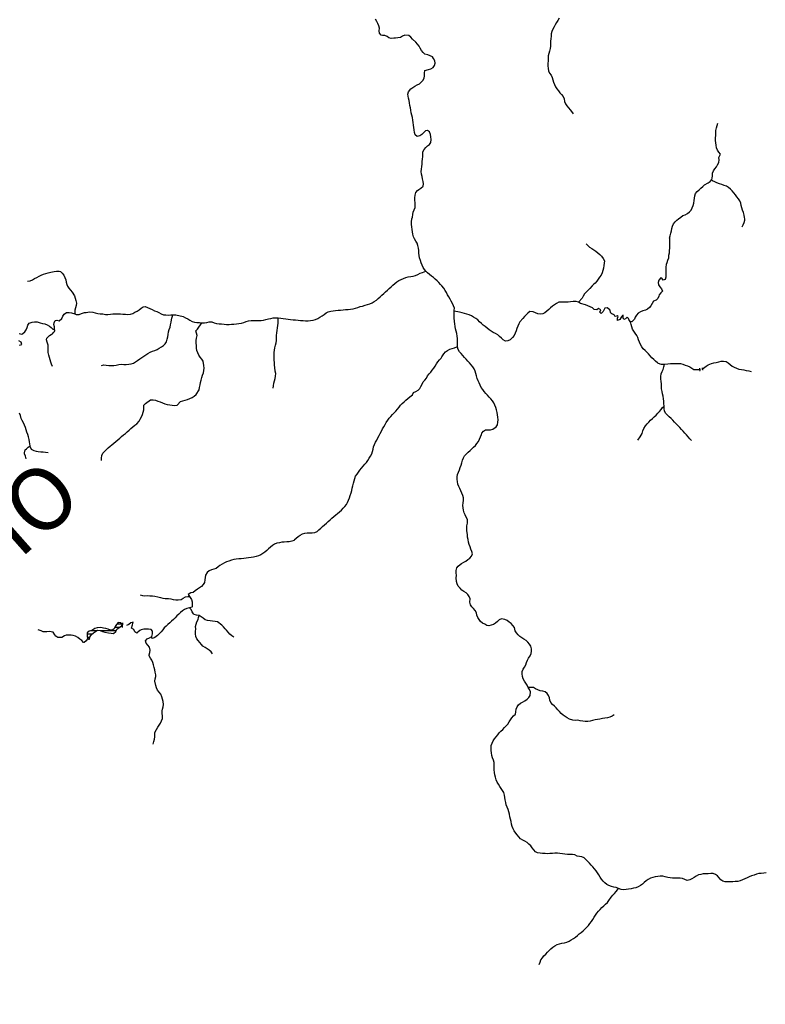
# Model space of a CAD drawing. Extents: x 216605 to 413854, y 8805947 to 9046032.
# Drawn here: x 360116 to 364591, y 8991582 to 8997497 of the extents above; entities that cross this region are included whole.
import ezdxf
from ezdxf.enums import TextEntityAlignment as Align

# ---------------------------------------------------------------- set-up
doc = ezdxf.new("R2010")
doc.units = 0
doc.header["$MEASUREMENT"] = 0
doc.linetypes.add('TRACO_01', pattern=[100, 50, 50])
for name, color, linetype in [('BARRAGEM', 7, 'Continuous'), ('BUEIRO', 7, 'Continuous'), ('LAGO_LAGOA_ACUDE_TANQUE', 151, 'Continuous'), ('NEW-SALTO-TXT', 73, 'Continuous'), ('TOP-RIO-PERENE', 151, 'Continuous')]:
    doc.layers.add(name, color=color, linetype=linetype)
doc.styles.add('R60-200000', font='ROMANS.shx', dxfattribs={"height": 300})

# ---------------------------------------------------------------- blocks, each defined once
blk = doc.blocks.new('009', base_point=(0.5, 0))
for p, q in [((0.01, 1), (0.01, 0.49)), ((0.01, 0.49), (0.02, 0.4)), ((0.02, 0.4), (0.08, 0.27)), ((0.08, 0.27), (0.18, 0.15)), ((0.18, 0.15), (0.26, 0.08)), ((0.26, 0.08), (0.38, 0.03)), ((0.38, 0.03), (0.48, 0)), ((0.48, 0), (0.55, 0)), ((0.51, 0.5), (0.51, 0.5)), ((0.51, 0.5), (0.51, 0.5)), ((0.55, 0), (0.65, 0.03)), ((0.65, 0.03), (0.77, 0.09)), ((0.77, 0.09), (0.89, 0.2)), ((0.89, 0.2), (0.98, 0.34)), ((0.98, 0.34), (1.01, 0.46)), ((1.01, 0.5), (1.01, 1)), ((1.01, 0.46), (1.01, 0.5))]:
    blk.add_line(p, q)

msp = doc.modelspace()

# ---------------------------------------------------------------- linework, layer by layer
at = {"layer": 'BARRAGEM', "linetype": 'TRACO_01', "flags": 128}
msp.add_lwpolyline([(360733.42, 8993844.98), (360734.97, 8993873.58)], dxfattribs=at)
at = {"layer": 'LAGO_LAGOA_ACUDE_TANQUE', "linetype": 'TRACO_01', "flags": 128}
msp.add_lwpolyline([(360649.52, 8993814.42), (360664.04, 8993810.68), (360679.02, 8993809.9), (360692.77, 8993822.11), (360699.66, 8993835.43), (360704.28, 8993839.9), (360716.95, 8993847.92), (360729.12, 8993856.7), (360733.07, 8993864.56), (360721.09, 8993873.59), (360707.29, 8993874.86), (360696.92, 8993864.02), (360689.11, 8993851.22), (360682.27, 8993837.86), (360670.17, 8993829.01), (360660.89, 8993828.74), (360647.16, 8993834.79), (360632.76, 8993838.98), (360618.03, 8993841.81), (360603.35, 8993844.93), (360581.42, 8993844.53), (360567.36, 8993839.28), (360554.41, 8993831.71), (360547.25, 8993828.06), (360532.88, 8993823.76), (360520.15, 8993813.43), (360520.74, 8993798.44), (360521.32, 8993788.98), (360528.98, 8993776.08), (360534.85, 8993776.39), (360538.52, 8993790.93), (360546.72, 8993803.5), (360557.98, 8993813.4), (360570.95, 8993820.95), (360583.57, 8993829.05), (360598.5, 8993827.59), (360612.05, 8993821.14), (360626.81, 8993818.51), (360649.52, 8993814.42)], close=True, dxfattribs=at)
for points in [[(360731.05, 8993866.08), (360698.9, 8993866.08)], [(360549.66, 8993806.08), (360520.43, 8993806.08)], [(360578.95, 8993826.08), (360540.65, 8993826.08)], [(360694.82, 8993826.08), (360601.66, 8993826.08)], [(360714.06, 8993846.08), (360686.48, 8993846.08)], [(360537.3, 8993786.08), (360523.04, 8993786.08)]]:
    msp.add_lwpolyline(points, dxfattribs=at)
at = {"layer": 'TOP-RIO-PERENE', "linetype": 'TRACO_01'}
for points in [[(362470.48, 8996300), (362473.32, 8996311.64), (362475, 8996326.54), (362476.59, 8996341.46), (362483.12, 8996354.96), (362490.23, 8996368.28), (362490.43, 8996383.28), (362489.37, 8996397.14), (362488.22, 8996412.09), (362488.52, 8996427.09), (362490.03, 8996442.02), (362493.66, 8996459.74), (362504.28, 8996470.33), (362511.78, 8996476.18), (362524.38, 8996484.32), (362537.45, 8996496.08), (362539.42, 8996510.95), (362536.86, 8996525.73), (362533.97, 8996540.45), (362531.22, 8996555.19), (362528.42, 8996569.93), (362525.93, 8996584.72), (362526.89, 8996599.69), (362528.63, 8996614.59), (362530.95, 8996629.41), (362532.29, 8996644.35), (362533.65, 8996659.28), (362534.58, 8996674.26), (362535.86, 8996689.2), (362536.35, 8996704.19), (362542.64, 8996717.81), (362552.85, 8996728.8), (362564.33, 8996738.45), (362576.15, 8996747.69), (362584.49, 8996760.16), (362586.38, 8996778.15), (362584.45, 8996793.02), (362582.54, 8996807.9), (362576.43, 8996823.91), (362563.65, 8996831.76), (362551.75, 8996829.94), (362540.97, 8996819.51), (362529.48, 8996807.03), (362516.59, 8996799.37), (362502.28, 8996796.29), (362490.37, 8996805.4), (362485.79, 8996819.69), (362483.1, 8996834.44), (362480.98, 8996849.29), (362478.59, 8996864.1), (362476.82, 8996879), (362475.08, 8996893.9), (362473.07, 8996908.76), (362469.45, 8996923.32), (362466.07, 8996937.93), (362463.47, 8996952.71), (362460.65, 8996967.44), (362458.44, 8996982.28), (362455.91, 8996997.06), (362453.23, 8997011.82), (362449.97, 8997026.46), (362445.72, 8997049.78), (362449.34, 8997064.33), (362462.76, 8997081.74), (362475.35, 8997089.9), (362488.2, 8997097.63), (362501.38, 8997104.8), (362514.65, 8997111.8), (362526.41, 8997121.11), (362536.48, 8997132.22), (362542.83, 8997145.81), (362546.14, 8997160.44), (362545.02, 8997175.4), (362548.13, 8997191.64), (362569.87, 8997197.96), (362584.2, 8997202.37), (362597.64, 8997209.03), (362606.37, 8997221.23), (362609.18, 8997235.97), (362606.68, 8997250.76), (362600.3, 8997264.33), (362592.73, 8997273.36), (362579.39, 8997280.21), (362565.59, 8997286.1), (362548.33, 8997290.85), (362536.98, 8997300.65), (362527.27, 8997312.08), (362519.92, 8997325.16), (362512.78, 8997338.35), (362503.97, 8997350.49), (362493.8, 8997361.52), (362473.05, 8997380.02), (362462.97, 8997391.14), (362451.93, 8997401.3), (362427.09, 8997404.9), (362413.97, 8997397.63), (362401.02, 8997390.07), (362386.3, 8997387.17), (362371.39, 8997385.48), (362361.27, 8997385.1), (362346.28, 8997384.77), (362331.66, 8997388.16), (362321.76, 8997395.4), (362308.36, 8997402.13), (362293.38, 8997402.88), (362284.86, 8997403.72), (362275.55, 8997415.48), (362273.85, 8997430.39), (362274.56, 8997445.37), (362271.08, 8997459.96), (362265.43, 8997473.85), (362258.53, 8997487.17), (362252.4, 8997500.86)], [(363353.16, 8997505.77), (363346.28, 8997492.44), (363338.79, 8997479.44), (363330.77, 8997466.77), (363323.08, 8997453.89), (363315.89, 8997440.72), (363309.78, 8997427.03), (363306.19, 8997412.46), (363305, 8997397.51), (363303.67, 8997382.57), (363301.62, 8997367.71), (363302.54, 8997352.74), (363302.39, 8997337.74), (363299.22, 8997323.08), (363295.9, 8997308.45), (363291.59, 8997294.08), (363288, 8997279.52), (363287.37, 8997264.53), (363287.09, 8997249.53), (363286.19, 8997234.56), (363285.83, 8997219.57), (363287.79, 8997204.69), (363290.8, 8997190), (363296.42, 8997176.09), (363304.96, 8997163.76), (363312.35, 8997150.71), (363314.94, 8997135.93), (363319.25, 8997121.56), (363325.52, 8997107.94), (363332.3, 8997094.56), (363340.55, 8997082.03), (363349.37, 8997069.9), (363358.88, 8997058.3), (363368.77, 8997047.02), (363377.45, 8997034.79), (363383.24, 8997020.95), (363386.75, 8997006.36), (363392.37, 8996992.46), (363400.5, 8996979.85), (363409.74, 8996968.04), (363419.31, 8996956.48), (363428.56, 8996944.67), (363437.31, 8996932.49)], [(364069.47, 8996300), (364084.53, 8996311.64), (364096.9, 8996320.12), (364110.96, 8996325.36), (364123.82, 8996333.06), (364135.53, 8996342.44), (364145.44, 8996353.7), (364153.17, 8996366.56), (364158.9, 8996380.42), (364162.22, 8996395.05), (364164.54, 8996409.87), (364165.45, 8996424.84), (364167.64, 8996439.68), (364172.96, 8996453.71), (364183.03, 8996464.82), (364194.05, 8996474.99), (364205.13, 8996485.11), (364216.25, 8996495.18), (364227.34, 8996505.28), (364247.59, 8996517.95), (364260.95, 8996524.76), (364269.78, 8996536.89), (364271.72, 8996545.01), (364273.73, 8996559.87), (364274.28, 8996574.86), (364279.84, 8996588.8), (364288.22, 8996601.24), (364298.33, 8996612.32), (364305.23, 8996625.64), (364311.62, 8996640.09), (364314.15, 8996654.87), (364312.75, 8996669.81), (364321.41, 8996689.03), (364311.74, 8996700.5), (364304.27, 8996713.51), (364299.1, 8996727.59), (364297.07, 8996742.45), (364293.86, 8996757.11), (364292.03, 8996771.99), (364292.69, 8996786.98), (364293.41, 8996801.96), (364294.11, 8996816.95), (364295.33, 8996831.9), (364297.46, 8996846.74), (364301.7, 8996861.13), (364305.99, 8996875.5)], [(364467.62, 8996300), (364467.29, 8996308.63), (364465.02, 8996323.45), (364461.01, 8996337.91), (364455.41, 8996351.83), (364450.01, 8996365.82), (364446.98, 8996380.51), (364444.4, 8996395.29), (364438.37, 8996409.02), (364429.7, 8996421.26), (364420.88, 8996433.39), (364412.38, 8996445.75), (364402.92, 8996457.39), (364392.71, 8996468.39), (364381.69, 8996478.56), (364370.67, 8996488.74), (364357.62, 8996496.13), (364343.58, 8996501.39), (364329.83, 8996507.39), (364315.51, 8996511.87), (364301.18, 8996516.29), (364287.54, 8996522.53), (364273.85, 8996528.67), (364269.19, 8996533.07)], [(362650, 8995897.92), (362642.31, 8995906.54), (362632.03, 8995917.46), (362621.62, 8995928.26), (362610.5, 8995938.33), (362598.93, 8995947.88), (362587.05, 8995957.04), (362575.43, 8995966.51), (362564.05, 8995976.29), (362553.46, 8995986.91), (362545.15, 8995996.57), (362537.25, 8996009.32), (362531.15, 8996023.03), (362525.72, 8996037.01), (362520.59, 8996051.1), (362516.44, 8996065.52), (362513.62, 8996080.25), (362512.46, 8996095.2), (362511.52, 8996110.18), (362509.09, 8996124.98), (362506.29, 8996139.71), (362501.08, 8996153.78), (362493.6, 8996166.78), (362485.96, 8996179.69), (362479.89, 8996193.41), (362476.36, 8996207.99), (362473.63, 8996222.74), (362471.38, 8996237.57), (362469.12, 8996252.39), (362467.42, 8996267.3), (362467.15, 8996282.3), (362470.48, 8996300)], [(364016.03, 8996184.68), (364019.68, 8996199.23), (364023.42, 8996213.75), (364027.49, 8996228.19), (364030.24, 8996242.94), (364034.23, 8996257.39), (364041.07, 8996270.75), (364050.1, 8996282.72), (364061.09, 8996292.93), (364069.47, 8996300)], [(364451.54, 8996252.01), (364459.1, 8996264.97), (364464.03, 8996279.13), (364467.86, 8996293.64), (364467.62, 8996300)], [(364016.03, 8996184.68), (364016.84, 8996169.7), (364017.02, 8996154.7), (364016.12, 8996139.73), (364015.31, 8996124.75), (364014.98, 8996109.75), (364013.32, 8996094.85), (364010.96, 8996080.03), (364009.27, 8996065.13), (364005.08, 8996050.72), (363999.78, 8996036.69), (363996.35, 8996025.45), (363994.77, 8996010.54), (363994.82, 8995995.54), (363994.73, 8995980.54), (363994.37, 8995965.54), (363994.21, 8995950.54), (363989.87, 8995935.71), (363979.17, 8995931.68), (363970.77, 8995944.09), (363964.25, 8995946.96), (363952.79, 8995933.18), (363948.02, 8995918.96), (363949.97, 8995904.09), (363958.65, 8995891.85), (363968.62, 8995880.64), (363974.43, 8995866.91), (363964.45, 8995855.7), (363954.37, 8995844.6), (363952.21, 8995836.47), (363945.52, 8995823.05), (363935.99, 8995811.47), (363919.76, 8995805.55), (363912.91, 8995792.2), (363904.69, 8995777.68), (363896.15, 8995768.44), (363884.85, 8995758.58), (363871.32, 8995752.11), (363855.27, 8995748), (363841.66, 8995741.7), (363828.54, 8995734.42), (363817.62, 8995722.51), (363809.64, 8995709.81), (363805.8, 8995698.53), (363795.98, 8995687.19), (363789.66, 8995682), (363780.34, 8995684.22), (363772.09, 8995696.76), (363769.9, 8995702.76), (363762.2, 8995709.16), (363752.05, 8995699.01), (363742.83, 8995696.2), (363737.54, 8995705.61), (363739.01, 8995721.01), (363733.54, 8995719.43), (363723.57, 8995705.65), (363718.04, 8995695.63), (363703.89, 8995690.64), (363703.37, 8995703.15), (363708.04, 8995714.42), (363703.1, 8995717.79), (363692.45, 8995713.26), (363687.87, 8995715.47), (363683.28, 8995724.57), (363669.27, 8995729.93), (363663.72, 8995734.96), (363658.03, 8995753.47), (363642.42, 8995766.37), (363627.86, 8995763.17), (363618.84, 8995744.31), (363605.18, 8995731.91), (363597.87, 8995739.08), (363603.71, 8995753.99), (363590.71, 8995762.35), (363580.51, 8995753.91), (363565.01, 8995756.08), (363554.73, 8995767.01), (363540.37, 8995771.35), (363526.65, 8995777.41), (363512.92, 8995783.45), (363482.98, 8995791.93), (363469.95, 8995799.35), (363455.75, 8995804.19), (363437.32, 8995803.95), (363422.58, 8995801.14), (363407.66, 8995799.65), (363392.66, 8995799.39), (363377.69, 8995800.42), (363351.66, 8995799.17), (363338.53, 8995791.93), (363325.81, 8995783.98), (363313.7, 8995775.13), (363302.36, 8995765.31), (363291.2, 8995755.28), (363280.09, 8995745.2), (363268.69, 8995735.46), (363254.92, 8995729.51), (363239.98, 8995728.17), (363225.07, 8995729.85), (363211.17, 8995735.48), (363198.05, 8995742.76), (363178.65, 8995743.42), (363166.69, 8995734.36), (363155.36, 8995724.54), (363145.17, 8995713.53), (363136.42, 8995701.35), (363118.47, 8995682.47), (363111.97, 8995668.95), (363105.59, 8995655.38), (363100.55, 8995641.25), (363095.84, 8995627.01), (363090.61, 8995612.95), (363083.97, 8995599.5), (363074.36, 8995587.98), (363059.72, 8995574.26), (363046.03, 8995568.14), (363031.2, 8995565.86), (363018.01, 8995572.99), (363007.02, 8995583.21), (362996.3, 8995593.7), (362985.14, 8995603.73), (362971.97, 8995610.9), (362958.72, 8995617.93), (362945.66, 8995625.3), (362933.54, 8995634.15), (362921.95, 8995643.67), (362910.34, 8995653.16), (362898.48, 8995662.34), (362887.04, 8995672.06), (362876.21, 8995682.43), (362865.59, 8995693.02), (362853.28, 8995701.59), (362840.68, 8995709.73), (362828.09, 8995717.89), (362814.67, 8995724.6), (362800.03, 8995727.83), (362785.4, 8995731.14), (362771.18, 8995735.91), (362756.61, 8995739.5), (362723.7, 8995745.12)], [(363515.08, 8996151.4), (363525.9, 8996141.01), (363536.91, 8996130.83), (363549.19, 8996122.22), (363561.86, 8996114.19), (363574.6, 8996106.26), (363586.5, 8996097.14), (363597.39, 8996086.82), (363607.7, 8996075.92), (363618.4, 8996062.49), (363625.59, 8996049.33), (363623.73, 8996034.44), (363622.05, 8996019.54), (363620.69, 8996004.6), (363616.93, 8995990.08), (363612.36, 8995975.79), (363605.08, 8995962.68), (363596.87, 8995950.13), (363588.53, 8995937.66), (363579.72, 8995925.51), (363569.64, 8995914.41), (363562.85, 8995908.35), (363551.68, 8995898.33), (363537.55, 8995881.47), (363526.78, 8995871.03), (363515.73, 8995860.89), (363506.18, 8995849.32), (363498.63, 8995836.35), (363491.04, 8995823.42), (363469.95, 8995799.35)], [(360113.4, 8995612.74), (360127.89, 8995608.85), (360134.51, 8995612.57), (360145.52, 8995622.76), (360154.9, 8995634.47), (360160.24, 8995646.91), (360164.54, 8995661.28), (360172.64, 8995673.91), (360190.33, 8995680.51), (360205.18, 8995682.67), (360220.14, 8995681.62), (360237.57, 8995675.78), (360252.25, 8995672.69), (360267.02, 8995670.1), (360280.71, 8995663.96), (360293.55, 8995656.2), (360305.48, 8995647.11), (360316.14, 8995636.56), (360325.36, 8995641.37), (360324.62, 8995650.92), (360320.69, 8995665.4), (360323.07, 8995676.58), (360328.27, 8995690.65), (360338.24, 8995691.01), (360352.94, 8995688.02), (360367.9, 8995702.77), (360374.18, 8995716.39), (360382.61, 8995728.8), (360396.7, 8995737.14), (360411.65, 8995738.37), (360426.5, 8995736.26), (360446.76, 8995729.71), (360454.99, 8995726.91), (360473.31, 8995726.95), (360487.61, 8995731.49), (360504.79, 8995737.07), (360513.88, 8995737.51), (360525.49, 8995739.77), (360536.52, 8995742.99), (360554.24, 8995740.91), (360568.5, 8995736.71), (360583.73, 8995731.1), (360598.71, 8995730.6), (360615.62, 8995729.23), (360630.35, 8995726.38), (360645.35, 8995726.78), (360660.22, 8995728.75), (360675.16, 8995730), (360690.16, 8995730.47), (360705.16, 8995730.34), (360720.13, 8995729.49), (360735.09, 8995728.37), (360750.04, 8995727.2), (360765.03, 8995726.63), (360779.92, 8995728.5), (360794.32, 8995732.68), (360807.56, 8995739.74), (360820.97, 8995746.45), (360833.36, 8995754.9), (360845, 8995764.36), (360857.68, 8995772.38), (360869.77, 8995774.75), (360883.22, 8995768.1), (360896.78, 8995761.71), (360910.28, 8995755.17), (360923.92, 8995748.92), (360938.01, 8995743.77), (360951.53, 8995737.28), (360964.49, 8995729.73), (360978.55, 8995724.48), (360993.48, 8995723.1), (361008.48, 8995722.93), (361023.47, 8995723.39), (361033.68, 8995723.83), (361053.47, 8995723.66), (361097.85, 8995713.91), (361111.09, 8995706.87), (361124.13, 8995699.45), (361137.01, 8995691.77), (361150.25, 8995684.72), (361164.18, 8995679.16), (361179.17, 8995678.48), (361194.09, 8995676.94), (361209.05, 8995675.87), (361224.05, 8995676.18), (361238.92, 8995678.13), (361253.61, 8995681.15), (361268.61, 8995680.96), (361283.04, 8995676.87), (361297.51, 8995672.92), (361312.21, 8995669.94), (361327.18, 8995668.98), (361342.15, 8995668), (361357.09, 8995666.59), (361372.06, 8995665.74), (361386.99, 8995667.16), (361401.99, 8995667.32), (361416.9, 8995668.96), (361431.7, 8995671.4), (361446.33, 8995674.72), (361460.78, 8995678.76), (361474.86, 8995683.94), (361489.47, 8995687.33), (361504.3, 8995689.58), (361519.26, 8995690.62), (361534.26, 8995690.3), (361549.25, 8995689.68), (361564.2, 8995690.79), (361579.06, 8995692.86), (361593.62, 8995696.47), (361608.22, 8995699.92), (361622.92, 8995702.88), (361637.76, 8995705.08), (361652.75, 8995705.61), (361667.74, 8995705.12), (361682.72, 8995704.27), (361697.45, 8995701.45), (361712.27, 8995699.12), (361727.19, 8995697.55), (361742.13, 8995696.2), (361757.06, 8995694.78), (361771.96, 8995693.08), (361786.87, 8995691.39), (361801.82, 8995690.18), (361816.79, 8995689.22), (361831.76, 8995688.33), (361846.75, 8995687.71), (361861.56, 8995690.08), (361876.39, 8995692.34), (361890.81, 8995696.48), (361904.39, 8995702.84), (361917.33, 8995710.43), (361930.5, 8995717.61), (361942.31, 8995726.86), (361954.4, 8995735.74), (361968, 8995742.06), (361982.35, 8995746.42), (361997.18, 8995748.68), (362012.07, 8995750.49), (362027.01, 8995751.89), (362041.98, 8995752.8), (362056.93, 8995754.09), (362071.86, 8995755.5), (362086.78, 8995757.01), (362101.67, 8995758.85), (362116.52, 8995760.93), (362131.19, 8995764.07), (362145.4, 8995768.88), (362159.8, 8995773.07), (362174.27, 8995777.04), (362188.7, 8995781.14), (362203.08, 8995785.4), (362217.24, 8995790.36), (362230.91, 8995796.53), (362243.89, 8995804.04), (362256.51, 8995812.16), (362267.97, 8995821.83), (362279.12, 8995831.86), (362290.01, 8995842.18), (362300.99, 8995852.4), (362312.08, 8995862.51), (362323.24, 8995872.53), (362334.35, 8995882.6), (362345.33, 8995892.82), (362356.37, 8995902.97), (362367.68, 8995912.83), (362379.51, 8995922.05), (362392.44, 8995929.65), (362405.8, 8995936.47), (362419.5, 8995942.59), (362433.54, 8995947.86), (362448.09, 8995951.51), (362462.97, 8995953.43), (362477.69, 8995956.29), (362492.01, 8995960.75), (362505.75, 8995966.77), (362519.11, 8995973.59), (362533.33, 8995978.36), (362553.46, 8995986.91)], [(360163.21, 8995925.37), (360177.74, 8995929.11), (360191.73, 8995934.52), (360204.94, 8995941.64), (360218.21, 8995948.63), (360231.63, 8995955.33), (360245.01, 8995962.1), (360258.66, 8995967.49), (360272.71, 8995972.76), (360287.06, 8995977.11), (360301.88, 8995979.42), (360322.33, 8995983.63), (360337.09, 8995986.31), (360352.09, 8995986.46), (360360.71, 8995984.61), (360371.18, 8995973.87), (360380.84, 8995962.39), (360386.94, 8995948.69), (360392.47, 8995934.75), (360395.05, 8995919.97), (360398.32, 8995905.33), (360402.15, 8995895.7), (360410.6, 8995883.31), (360420.17, 8995871.75), (360429.94, 8995860.38), (360445.56, 8995838.55), (360449.2, 8995824), (360452.46, 8995809.36), (360456.96, 8995795.05), (360454.24, 8995780.3), (360450.19, 8995765.86), (360445.65, 8995751.56), (360446.76, 8995729.71)], [(362800.65, 8994427.33), (362799.97, 8994442.32), (362800.06, 8994457.32), (362803.9, 8994471.82), (362804.58, 8994486.8), (362803.03, 8994494.43), (362796.18, 8994507.77), (362790.26, 8994521.56), (362784.64, 8994535.46), (362779.71, 8994549.63), (362776.9, 8994564.36), (362776.62, 8994579.36), (362777.76, 8994594.32), (362779.45, 8994609.22), (362779.88, 8994624.21), (362775.95, 8994638.69), (362770.61, 8994652.71), (362764.33, 8994666.33), (362758.01, 8994679.93), (362751.83, 8994693.6), (362745.92, 8994707.39), (362742.74, 8994722.05), (362741.32, 8994735.39), (362741.24, 8994750.39), (362744.27, 8994765.08), (362749.79, 8994779.03), (362755.43, 8994792.93), (362760.31, 8994807.12), (362764.73, 8994821.45), (362769.27, 8994835.74), (362773.71, 8994850.07), (362779.04, 8994864.09), (362786.06, 8994877.35), (362796.66, 8994887.96), (362807.7, 8994898.12), (362818.76, 8994908.25), (362829.59, 8994918.63), (362840.14, 8994929.29), (362850.84, 8994939.8), (362860.62, 8994951.18), (362869.34, 8994963.38), (362876.56, 8994976.53), (362881.11, 8994990.82), (362886.85, 8995004.69), (362890.59, 8995013.65), (362900.72, 8995024.71), (362911.91, 8995033.13), (362926.91, 8995032.99), (362941.88, 8995033.98), (362956.63, 8995036.72), (362975.65, 8995051.03), (362983.8, 8995063.63), (362986.38, 8995078.4), (362987.05, 8995093.39), (362985.34, 8995108.29), (362983.2, 8995123.14), (362980.83, 8995137.95), (362977.47, 8995152.57), (362973.47, 8995167.03), (362968.41, 8995181.14), (362961.89, 8995194.65), (362954.4, 8995207.65), (362944.44, 8995218.87), (362934.4, 8995230.01), (362924.33, 8995241.13), (362914.37, 8995252.34), (362904.55, 8995263.69), (362895.27, 8995275.47), (362886.69, 8995287.77), (362879.78, 8995301.09), (362873.37, 8995314.65), (362867.16, 8995328.3), (362861.73, 8995342.28), (362857.31, 8995356.62), (362852.85, 8995370.94), (362849.07, 8995385.46), (362843.67, 8995399.45), (362835.18, 8995411.81), (362825.72, 8995423.46), (362815.92, 8995434.81), (362805.89, 8995445.97), (362795.83, 8995457.09), (362785.9, 8995468.33), (362776.18, 8995479.76), (362766.62, 8995491.31), (362756.59, 8995502.47), (362748.27, 8995514.95), (362745.52, 8995521.26), (362743.67, 8995536.15), (362743.46, 8995551.14), (362743.25, 8995566.14), (362742.84, 8995581.14), (362741.55, 8995596.08), (362739.41, 8995610.93), (362735.29, 8995625.35), (362731.09, 8995639.75), (362729.09, 8995654.62), (362727.75, 8995669.56), (362725.36, 8995684.37), (362723.18, 8995705.95), (362723.01, 8995720.95), (362723.7, 8995745.12), (362724.39, 8995751.93), (362725.3, 8995764.82), (362720.43, 8995779.01), (362713.49, 8995792.31), (362706.21, 8995805.42), (362698.78, 8995818.45), (362691.24, 8995831.42), (362683.93, 8995844.52), (362677.07, 8995857.86), (362669.7, 8995870.92), (362661.29, 8995883.34), (362650, 8995897.92)], [(360606.09, 8995419.23), (360620.68, 8995422.72), (360635.68, 8995422.35), (360650.55, 8995420.39), (360665.49, 8995419.06), (360680.49, 8995419.16), (360695.3, 8995421.51), (360709.91, 8995424.94), (360724.81, 8995426.66), (360739.8, 8995426.28), (360754.8, 8995426.48), (360769.8, 8995426.65), (360784.64, 8995428.83), (360798.98, 8995433.22), (360811.77, 8995441.06), (360823.71, 8995450.13), (360836.03, 8995458.7), (360848, 8995467.73), (360860.67, 8995475.77), (360873.35, 8995483.78), (360885.7, 8995492.3), (360898.53, 8995500.06), (360912.59, 8995505.29), (360926.91, 8995509.77), (360940.37, 8995516.39), (360953.61, 8995523.43), (360966.62, 8995530.91), (360978.91, 8995539.49), (360989.77, 8995549.85), (360997.61, 8995562.64), (361001.51, 8995577.12), (361004.93, 8995591.73), (361007.19, 8995606.55), (361009.47, 8995621.38), (361013.65, 8995635.79), (361018.86, 8995649.85), (361021.84, 8995664.55), (361023.9, 8995679.41), (361026.36, 8995694.21), (361029.43, 8995703.77), (361032.47, 8995716.54), (361033.68, 8995723.83)], [(361636.76, 8995283.11), (361638.18, 8995298.04), (361640.96, 8995312.79), (361644.74, 8995327.3), (361649.06, 8995341.67), (361651.53, 8995356.46), (361652.43, 8995371.43), (361649.9, 8995386.22), (361647.4, 8995407.08), (361645.92, 8995422), (361644.6, 8995436.95), (361643.52, 8995451.91), (361643, 8995466.9), (361642.91, 8995481.9), (361643.96, 8995496.86), (361645.17, 8995511.81), (361648.15, 8995526.51), (361651.99, 8995541.01), (361655.76, 8995555.53), (361657.29, 8995570.45), (361657.14, 8995585.45), (361657.95, 8995600.43), (361659.64, 8995615.34), (361661.6, 8995630.21), (361662.93, 8995645.15), (361664.43, 8995660.07), (361666.73, 8995674.9), (361667.74, 8995705.12)], [(363943.86, 8995436.04), (363932.06, 8995445.31), (363921.26, 8995455.72), (363910.88, 8995466.54), (363900.77, 8995477.63), (363890.68, 8995488.73), (363880.25, 8995499.51), (363869.31, 8995509.77), (363858.97, 8995520.63), (363849.66, 8995532.39), (363842.58, 8995545.62), (363836.21, 8995559.2), (363830.45, 8995573.05), (363825.74, 8995587.29), (363819.29, 8995600.83), (363810.75, 8995613.16), (363801.52, 8995624.99), (363794.61, 8995638.3), (363789.86, 8995652.53), (363785.28, 8995666.81), (363783.38, 8995673.97), (363780.34, 8995684.22)], [(360312.51, 8995414.52), (360306.95, 8995428.44), (360303.01, 8995439.47), (360298.06, 8995453.63), (360294.14, 8995468.11), (360290.01, 8995482.53), (360286.78, 8995497.18), (360286.4, 8995512.17), (360287.28, 8995527.15), (360287.16, 8995542.15), (360279.67, 8995560), (360277.04, 8995574.77), (360278.02, 8995583.63), (360293.72, 8995599.25), (360304.47, 8995605.07), (360312.14, 8995610.64), (360318.41, 8995616.92), (360323.99, 8995623.19), (360327.48, 8995630.16), (360325.36, 8995641.37)], [(360606.11, 8994848.77), (360607.11, 8994863.73), (360609.45, 8994878.55), (360615.52, 8994892.27), (360625.11, 8994903.8), (360635.83, 8994914.29), (360647.11, 8994924.18), (360658.35, 8994934.11), (360669.69, 8994943.93), (360681.23, 8994953.52), (360693, 8994962.81), (360704.5, 8994972.45), (360715.77, 8994982.34), (360726.99, 8994992.3), (360738.21, 8995002.25), (360749.85, 8995011.71), (360761.64, 8995020.98), (360772.58, 8995031.25), (360783.63, 8995041.39), (360794.72, 8995051.5), (360806.28, 8995061.05), (360818.32, 8995069.99), (360833.66, 8995084.26), (360839.67, 8995098), (360845.89, 8995111.65), (360851.95, 8995125.37), (360857.23, 8995139.41), (360860.7, 8995154.01), (360860.51, 8995165.56), (360861.05, 8995180.55), (360871.53, 8995191.28), (360901.3, 8995213.12), (360916.29, 8995212.63), (360931.12, 8995210.4), (360945.45, 8995205.95), (360959.46, 8995200.6), (360973.24, 8995194.66), (360987.44, 8995189.85), (361001.85, 8995185.69), (361016.55, 8995182.66), (361031.36, 8995180.33), (361046.26, 8995178.57), (361061.13, 8995180.57), (361080.23, 8995203.07), (361094.56, 8995207.5), (361109.2, 8995210.76), (361123.53, 8995215.2), (361137.47, 8995220.73), (361150.83, 8995227.55), (361163.03, 8995236.28), (361174.22, 8995246.26), (361192.38, 8995273.56), (361195.47, 8995288.24), (361198.11, 8995303), (361200.68, 8995317.78), (361204.02, 8995332.41), (361208.23, 8995346.8), (361213.31, 8995360.92), (361218.67, 8995374.92), (361221.6, 8995389.64), (361222.8, 8995404.59), (361221.71, 8995419.55), (361216.85, 8995444.83), (361208.25, 8995457.12), (361199.72, 8995469.46), (361191.88, 8995482.24), (361184.95, 8995495.55), (361179.86, 8995509.66), (361177.89, 8995524.53), (361176.82, 8995539.49), (361175.38, 8995554.42), (361175.89, 8995569.41), (361177.55, 8995584.32), (361180.22, 8995599.08), (361173.38, 8995626.99), (361182.72, 8995638.73), (361209.05, 8995675.87)], [(360114.16, 8995542.66), (360128.04, 8995546.13), (360125.38, 8995559.12), (360111.22, 8995568.35)], [(362650, 8995471.9), (362653.31, 8995477.13), (362661.51, 8995489.69), (362671.65, 8995500.74), (362683.43, 8995510.03), (362696.67, 8995517.08), (362711.07, 8995521.29), (362725.6, 8995525), (362739.13, 8995531.48), (362743.67, 8995536.15)], [(361764.01, 8994373.32), (361775.62, 8994382.82), (361787.88, 8994391.45), (361800.2, 8994400.02), (361812.88, 8994408.03), (361827.27, 8994412.28), (361842.13, 8994414.29), (361857.12, 8994413.8), (361872.12, 8994413.54), (361887, 8994415.42), (361900.38, 8994422.2), (361911.67, 8994432.08), (361922.93, 8994441.99), (361934.18, 8994451.91), (361945.37, 8994461.9), (361956.56, 8994471.89), (361967.78, 8994481.85), (361979.01, 8994491.79), (361990.27, 8994501.7), (362001.52, 8994511.63), (362012.76, 8994521.55), (362024, 8994531.48), (362035.24, 8994541.42), (362046.48, 8994551.35), (362057.44, 8994561.6), (362067.84, 8994572.4), (362077.01, 8994584.28), (362084.31, 8994597.38), (362090.13, 8994611.2), (362095.45, 8994625.23), (362100.31, 8994639.42), (362104.69, 8994653.77), (362108.63, 8994668.24), (362112.27, 8994682.79), (362115.58, 8994697.42), (362119.05, 8994712.01), (362123.02, 8994726.48), (362127.3, 8994740.85), (362132.36, 8994754.98), (362140.66, 8994767.47), (362149.46, 8994779.62), (362158.25, 8994791.77), (362167.55, 8994803.54), (362177.54, 8994814.73), (362187.17, 8994826.23), (362196.62, 8994837.88), (362205.86, 8994849.69), (362214.42, 8994862.01), (362222.12, 8994874.89), (362228.91, 8994888.26), (362233.76, 8994902.46), (362236.45, 8994917.21), (362240.42, 8994931.68), (362244.9, 8994945.99), (362251.16, 8994959.63), (362259.88, 8994971.83), (362266.29, 8994985.39), (362272.87, 8994998.87), (362280.2, 8995011.96), (362287.37, 8995025.13), (362294, 8995038.59), (362301.27, 8995051.71), (362308.72, 8995064.73), (362316.31, 8995077.67), (362324.52, 8995090.22), (362333.36, 8995102.34), (362342.81, 8995113.99), (362353.37, 8995124.64), (362373.15, 8995146.08), (362383.19, 8995157.22), (362392.81, 8995168.73), (362402.29, 8995180.36), (362412.47, 8995191.38), (362423, 8995202.06), (362434.04, 8995212.22), (362445.22, 8995222.22), (362456.72, 8995231.85), (362473.19, 8995243.78), (362479.9, 8995257.2), (362493.17, 8995264.18), (362506.58, 8995270.91), (362517.5, 8995281.19), (362524.54, 8995294.44), (362532.2, 8995307.33), (362538.11, 8995321.12), (362548.06, 8995332.35), (362557.17, 8995344.26), (362563.32, 8995357.94), (362573.83, 8995368.64), (362584.4, 8995379.28), (362592.11, 8995392.15), (362601.76, 8995403.63), (362609.48, 8995416.49), (362617.63, 8995429.09), (362626.51, 8995441.18), (362635, 8995453.54), (362645.29, 8995464.45), (362650, 8995471.9)], [(364212.28, 8995398.81), (364220.96, 8995403.4), (364235.41, 8995414.96), (364247.62, 8995423.66), (364267.83, 8995431.96), (364282.53, 8995434.98), (364297.24, 8995437.87), (364311.7, 8995441.89), (364326.38, 8995444.95), (364341.36, 8995445.73), (364356.16, 8995443.31), (364368.45, 8995434.71), (364379.76, 8995424.85), (364391.93, 8995416.08), (364405.36, 8995409.41), (364418.99, 8995403.15), (364433.02, 8995397.84), (364447.71, 8995394.81), (364462.61, 8995393.1), (364477.25, 8995389.8), (364492.12, 8995387.82), (364506.59, 8995383.87)], [(363943.86, 8995436.04), (363957.42, 8995429.63), (363966.4, 8995427.71), (363976.84, 8995428.18), (363985.99, 8995427.22), (364006.78, 8995429.87), (364021.74, 8995431.01), (364036.71, 8995431.99), (364051.71, 8995432.11), (364066.71, 8995431.96), (364081.69, 8995431.33), (364096.34, 8995428.09), (364110.12, 8995422.17), (364124.45, 8995417.73), (364138.05, 8995411.4), (364150.21, 8995402.62), (364162.58, 8995396.23), (364177.52, 8995394.89), (364192.52, 8995394.75), (364200.52, 8995395.38)], [(364148.01, 8994968.83), (364137.97, 8994979.98), (364127.87, 8994991.07), (364117.79, 8995002.18), (364107.74, 8995013.32), (364097.71, 8995024.47), (364087.58, 8995035.53), (364077.42, 8995046.57), (364067.29, 8995057.63), (364057.21, 8995068.74), (364047.09, 8995079.81), (364036.69, 8995090.62), (364025.52, 8995100.63), (364014.02, 8995110.26), (364003.42, 8995120.88), (363993.39, 8995132.03), (363987.09, 8995145.64), (363985.09, 8995160.51), (363983.3, 8995175.4), (363982.54, 8995190.38), (363982.69, 8995205.38), (363980.79, 8995220.26), (363977.55, 8995234.91), (363974.89, 8995249.67), (363971.39, 8995264.25), (363968.81, 8995279.03), (363967.82, 8995294), (363967.79, 8995309), (363966.61, 8995323.95), (363965.2, 8995338.89), (363964.77, 8995353.88), (363966.79, 8995368.74), (363971.58, 8995382.96), (363978.24, 8995396.39), (363981.64, 8995411), (363983.54, 8995417.42), (363985.99, 8995427.22)], [(363826.81, 8994971.85), (363840.71, 8994990.69), (363852.95, 8995011.39), (363856.36, 8995026.37), (363863.02, 8995041.16), (363872.87, 8995057.32), (363883.17, 8995068.22), (363892.53, 8995079.94), (363902.62, 8995091.04), (363913.72, 8995101.13), (363924.79, 8995111.25), (363935.78, 8995121.46), (363946.18, 8995132.27), (363956.11, 8995143.52), (363965.5, 8995155.21), (363974.65, 8995167.09), (363983.3, 8995175.4)], [(360286.42, 8994895.85), (360271.45, 8994896.83), (360256.54, 8994898.47), (360241.58, 8994899.58), (360226.68, 8994901.28), (360216.14, 8994903.35), (360201.74, 8994907.55), (360186.24, 8994914.68), (360179.61, 8994928.13), (360178.29, 8994937.04), (360175.27, 8994961.29), (360172.06, 8994975.94), (360168.36, 8994990.48), (360163.92, 8995004.8), (360159.07, 8995019), (360154.59, 8995033.32), (360150.13, 8995047.64), (360144.92, 8995061.7), (360138.61, 8995075.31), (360131.24, 8995088.38), (360125.44, 8995102.21), (360120.24, 8995119.31), (360113.48, 8995132.7)], [(360154.41, 8994857.96), (360150.97, 8994875.6), (360145.13, 8994889.42), (360144.3, 8994894.93), (360148.95, 8994912.78), (360155.77, 8994918.81), (360167.06, 8994928.68), (360178.29, 8994937.04)], [(364597.19, 8992370.97), (364582.25, 8992369.59), (364567.32, 8992368.16), (364552.37, 8992366.86), (364537.91, 8992362.89), (364523.61, 8992358.35), (364509.25, 8992354.04), (364495.47, 8992348.1), (364481.68, 8992342.19), (364468.08, 8992335.87), (364454.7, 8992329.08), (364440.56, 8992324.07), (364426.08, 8992320.17), (364411.13, 8992318.98), (364396.15, 8992318.18), (364381.16, 8992317.57), (364366.17, 8992317.2), (364351.19, 8992318.01), (364336.56, 8992321.33), (364324.81, 8992330.65), (364314.88, 8992341.89), (364304.99, 8992353.17), (364293.25, 8992362.51), (364279.06, 8992367.36), (364264.06, 8992367.37), (364249.14, 8992365.79), (364234.15, 8992366.33), (364219.19, 8992365.23), (364204.42, 8992362.64), (364189.85, 8992359.08), (364176.3, 8992352.65), (364164.22, 8992343.75), (364151.21, 8992336.28), (364137.66, 8992329.86), (364123.02, 8992326.59), (364108.75, 8992331.21), (364094.96, 8992337.13), (364080.14, 8992339.42), (364065.17, 8992340.33), (364050.21, 8992339.22), (364035.21, 8992339.23), (364020.3, 8992340.91), (364005.48, 8992343.24), (363991.01, 8992347.17), (363975.48, 8992350.92), (363960.53, 8992352.22), (363945.67, 8992350.18), (363931.04, 8992346.87), (363916.24, 8992344.45), (363902.23, 8992339.09), (363889.01, 8992332.01), (363876.59, 8992323.6), (363865, 8992314.07), (363853.65, 8992304.27), (363841.33, 8992295.71), (363828.27, 8992288.32), (363814.81, 8992281.7), (363800.06, 8992278.99), (363785.42, 8992275.74), (363770.64, 8992273.15), (363755.81, 8992270.91), (363740.84, 8992269.96), (363725.98, 8992272.02), (363710.28, 8992278.28), (363696.32, 8992283.75), (363681.54, 8992286.33), (363667.1, 8992290.4), (363652.88, 8992295.17), (363639.23, 8992301.39), (363627.82, 8992311.13), (363617.6, 8992322.1), (363608.11, 8992333.72), (363599.28, 8992345.85), (363591.91, 8992358.91), (363584.45, 8992371.92), (363576.03, 8992384.34), (363566.22, 8992395.69), (363556.27, 8992406.91), (363546.31, 8992418.13), (363536.22, 8992429.23), (363525.95, 8992440.16), (363515.33, 8992450.75), (363504.52, 8992461.16), (363490.88, 8992467.4), (363476.18, 8992470.35), (363461.4, 8992472.89), (363448.24, 8992480.1), (363433.26, 8992480.99), (363418.28, 8992481.63), (363403.31, 8992482.62), (363388.37, 8992483.9), (363373.51, 8992486.01), (363358.65, 8992488.04), (363343.72, 8992489.43), (363328.72, 8992489.18), (363313.74, 8992488.36), (363298.76, 8992487.73), (363283.84, 8992486.15), (363269.08, 8992488.8), (363254.08, 8992488.7), (363239.09, 8992489.29), (363224.26, 8992491.55), (363211.15, 8992498.85), (363201.51, 8992510.34), (363192.62, 8992522.42), (363183.19, 8992534.09), (363172.73, 8992544.83), (363161.49, 8992554.77), (363148.35, 8992562), (363134.98, 8992568.8), (363122.48, 8992577.09), (363112.2, 8992588.01), (363102.38, 8992599.35), (363092.87, 8992610.95), (363084.53, 8992623.42), (363077.71, 8992636.78), (363071.56, 8992650.46), (363067.73, 8992664.96), (363065.13, 8992679.74), (363062.24, 8992694.46), (363058.78, 8992709.05), (363054.92, 8992723.55), (363052.63, 8992738.37), (363047.88, 8992752.6), (363041.95, 8992766.38), (363036.6, 8992780.39), (363033.31, 8992795.03), (363030.15, 8992809.69), (363027.69, 8992824.49), (363025.44, 8992839.32), (363021.4, 8992853.76), (363014.44, 8992867.05), (363005.84, 8992879.34), (362997.02, 8992891.47), (362988.82, 8992904.04), (362981.7, 8992917.24), (362976.46, 8992931.29), (362972.54, 8992945.77), (362968.63, 8992960.25), (362966.12, 8992975.04), (362964.62, 8992989.96), (362963.07, 8993004.89), (362963.08, 8993019.89), (362964.62, 8993034.81), (362959.81, 8993049.01), (362953.42, 8993062.58), (362948.86, 8993076.87), (362948.02, 8993091.85), (362946.27, 8993106.75), (362945.23, 8993121.71), (362946.4, 8993136.67), (362951.14, 8993150.9), (362957.58, 8993164.45), (362966.31, 8993176.64), (362975.41, 8993188.56), (362984.94, 8993200.15), (362994.25, 8993211.91), (363003.88, 8993223.41), (363014.8, 8993233.69), (363025.71, 8993243.99), (363036.56, 8993254.34), (363046.43, 8993265.64), (363054.76, 8993278.12), (363061.95, 8993291.28), (363070.25, 8993303.77), (363080.81, 8993314.43), (363091.35, 8993325.1), (363094.09, 8993339.85), (363095.3, 8993354.8), (363101.5, 8993368.45), (363110.25, 8993380.64), (363121.84, 8993390.16), (363134.67, 8993397.92), (363147.63, 8993405.48), (363161.95, 8993414.6), (363172.58, 8993425.19), (363180.38, 8993438), (363180.91, 8993458.46), (363175.19, 8993472.32), (363168.77, 8993485.88), (363161.68, 8993499.1), (363153.69, 8993511.8), (363144.97, 8993524), (363138.33, 8993537.45), (363133.23, 8993551.56), (363131.28, 8993566.43), (363132.57, 8993581.38), (363137.42, 8993595.57), (363145.47, 8993608.22), (363153.61, 8993620.83), (363156.89, 8993635.85), (363164.06, 8993649.02), (363170.77, 8993662.44), (363179.08, 8993674.93), (363185.23, 8993688.6), (363187.79, 8993703.39), (363187.61, 8993718.09), (363184.02, 8993732.65), (363176.18, 8993745.44), (363166.17, 8993756.61), (363155.06, 8993766.69), (363142.39, 8993774.71), (363129.66, 8993782.65), (363117.73, 8993791.74), (363107.09, 8993802.32), (363096.98, 8993813.4), (363089.85, 8993826.6), (363085.53, 8993846.07), (363076.44, 8993858.01), (363066.25, 8993869.02), (363054.7, 8993878.59), (363042.46, 8993887.26), (363028.76, 8993893.36), (363008.39, 8993897.91), (362994.73, 8993891.73), (362983.63, 8993881.63), (362972.22, 8993871.9), (362959.13, 8993864.57), (362945.03, 8993859.46), (362930.76, 8993854.82), (362919.98, 8993856.97), (362907.82, 8993865.75), (362894.03, 8993871.67), (362882.53, 8993881.29), (362873.17, 8993893.01), (362865.25, 8993905.75), (362859.48, 8993919.6), (362857.15, 8993934.42), (362849.67, 8993947.41), (362840.26, 8993959.09), (362830.65, 8993970.61), (362821.81, 8993982.73), (362818.55, 8993997.37), (362820.26, 8994017.5), (362814.6, 8994031.39), (362805.89, 8994043.61), (362795.6, 8994054.52), (362782.3, 8994061.46), (362770.32, 8994070.48), (362760.06, 8994081.42), (362748.57, 8994094.97), (362742.42, 8994108.66), (362737.82, 8994122.93), (362736.23, 8994144.03), (362736.7, 8994159.02), (362736.44, 8994174.02), (362736.32, 8994189.02), (362738.93, 8994203.28), (362748.41, 8994214.9), (362759.45, 8994225.05), (362767.23, 8994231.07), (362780.81, 8994237.44), (362793.69, 8994245.13), (362806.08, 8994253.58), (362817.9, 8994262.82), (362828.06, 8994273.85), (362833.24, 8994287.93), (362829.46, 8994302.45), (362824, 8994316.42), (362819.01, 8994330.56), (362813.09, 8994344.34), (362810.4, 8994359.1), (362807.32, 8994373.78), (362804.56, 8994388.53), (362804.56, 8994403.53), (362800.65, 8994427.33)], [(361762.84, 8994368.15), (361748.51, 8994363.72), (361733.89, 8994360.36), (361718.89, 8994359.98), (361703.91, 8994359.23), (361689.02, 8994357.38), (361674.3, 8994354.54), (361659.52, 8994351.93), (361645.91, 8994345.63), (361633.22, 8994337.64), (361621.36, 8994328.46), (361610.02, 8994318.64), (361598.9, 8994308.57), (361587.38, 8994298.96), (361575.17, 8994290.26), (361562.19, 8994282.73), (361548.48, 8994276.65), (361534.25, 8994271.91), (361519.61, 8994268.62), (361504.83, 8994266.1), (361490.03, 8994263.64), (361475.14, 8994261.78), (361460.29, 8994259.72), (361445.32, 8994258.74), (361430.39, 8994257.3), (361415.48, 8994255.6), (361400.65, 8994253.4), (361386.07, 8994249.88), (361371.85, 8994245.08), (361357.9, 8994239.58), (361344.12, 8994233.64), (361330.82, 8994226.72), (361317.88, 8994219.13), (361306.66, 8994209.17), (361295.14, 8994199.57), (361280.64, 8994195.73), (361266.34, 8994191.19), (361252.3, 8994185.91), (361241.38, 8994175.63), (361231.85, 8994161.02), (361228.85, 8994146.33), (361227.56, 8994131.38), (361224.46, 8994116.7), (361217.56, 8994103.39), (361206.88, 8994092.85), (361194.36, 8994084.6), (361182.12, 8994075.93), (361168.14, 8994065.45), (361157.1, 8994055.3), (361142.15, 8994054.16), (361127.16, 8994042.96), (361134.04, 8994032.76), (361147.64, 8994014.29), (361151.35, 8993999.75), (361151.26, 8993984.75), (361150.73, 8993969.76), (361149.26, 8993967.49), (361134.99, 8993962.86), (361119.36, 8993959.33), (361105.29, 8993954.16), (361092.66, 8993946.06), (361081.02, 8993936.6), (361069.9, 8993926.54), (361059.55, 8993915.68), (361049.3, 8993904.72), (361038.33, 8993894.49), (361027.15, 8993884.49), (361015.93, 8993874.54), (361004.79, 8993864.49), (360994.12, 8993853.95), (360983.75, 8993843.11), (360974.41, 8993831.37), (360964.86, 8993819.81), (360954.8, 8993808.68), (360943.79, 8993798.49), (360926.55, 8993784.68), (360912.21, 8993780.29), (360909.49, 8993781.33), (360908.97, 8993792.34), (360911.85, 8993807.06), (360913.76, 8993822.87), (360904.65, 8993833.49), (360889.8, 8993835.67), (360874.81, 8993835.31), (360859.82, 8993834.71), (360845.14, 8993831.64), (360836.93, 8993827.51), (360825.26, 8993818.09), (360818.23, 8993812.57), (360806.45, 8993819.11), (360800.52, 8993834.28), (360786.87, 8993842.48), (360792.53, 8993861.9), (360796.11, 8993877.34), (360782.47, 8993873.29), (360771, 8993863.63), (360757.04, 8993858.16)], [(360838.44, 8994041.67), (360852.81, 8994037.39), (360867.79, 8994036.58), (360882.79, 8994036.93), (360897.76, 8994036.09), (360912.72, 8994035.02), (360927.67, 8994033.76), (360945.39, 8994029.52), (360960, 8994026.1), (360974.57, 8994022.53), (360989.23, 8994019.34), (361008.21, 8994019.29), (361023.18, 8994018.23), (361037.66, 8994014.34), (361052.35, 8994011.29), (361067.34, 8994011.86), (361084.96, 8994014.44), (361097.84, 8994022.12), (361111.01, 8994029.31), (361125.82, 8994031.73), (361134.04, 8994032.76)], [(361400.94, 8993788.03), (361388.16, 8993795.87), (361376.62, 8993805.46), (361366.68, 8993816.7), (361357.86, 8993828.83), (361349.6, 8993838.3), (361339.05, 8993848.96), (361329.02, 8993860.12), (361302.94, 8993880.7), (361288.02, 8993882.25), (361273.08, 8993883.66), (361258.21, 8993885.58), (361243.36, 8993887.74), (361229.09, 8993892.35), (361217.41, 8993901.76), (361205.4, 8993910.74), (361192.08, 8993917.65), (361177.21, 8993919.6), (361162.8, 8993923.76), (361158.73, 8993927.16), (361151.45, 8993940.28), (361144.03, 8993953.31), (361134.99, 8993962.86)], [(361273.86, 8993687.92), (361264.85, 8993699.91), (361253.59, 8993709.82), (361241.33, 8993718.47), (361228.42, 8993726.09), (361215.57, 8993733.83), (361206.25, 8993743.15), (361197.14, 8993755.06), (361187.83, 8993766.83), (361178.47, 8993778.55), (361171.95, 8993792.06), (361170.84, 8993807.02), (361171.9, 8993821.98), (361172.49, 8993836.97), (361170.97, 8993851.89), (361174.48, 8993866.48), (361179.22, 8993880.71), (361185.98, 8993894.1), (361188.09, 8993905.02), (361192.08, 8993917.65)], [(360525.46, 8993780.93), (360514.68, 8993766.16), (360503.21, 8993756.5), (360498.02, 8993755.69), (360487.94, 8993766.8), (360476.18, 8993776.12), (360463.83, 8993784.63), (360451.15, 8993792.65), (360436.83, 8993797.11), (360425.37, 8993799.26), (360410.42, 8993800.51), (360395.42, 8993800.5), (360385.25, 8993796.48), (360369.36, 8993785.62), (360354.36, 8993785.57), (360344.82, 8993786.2), (360332.37, 8993794.57), (360327.24, 8993800.81), (360317.01, 8993817.38), (360293.38, 8993821.17), (360278.59, 8993818.64), (360257.03, 8993818.65), (360243.61, 8993825.34), (360225.69, 8993831.63)], [(360917.44, 8993145.73), (360921.56, 8993160.15), (360925.76, 8993174.55), (360927.71, 8993189.42), (360926.59, 8993199.86), (360926.95, 8993214.86), (360937.31, 8993233.36), (360945.39, 8993246), (360953.04, 8993258.9), (360960.65, 8993271.82), (360967.39, 8993285.22), (360972.67, 8993299.26), (360972.66, 8993314.26), (360971.55, 8993329.22), (360971.76, 8993344.22), (360972.76, 8993354.11), (360976.2, 8993368.71), (360978.62, 8993383.51), (360976.35, 8993400.65), (360973.4, 8993415.36), (360969.82, 8993429.93), (360961.86, 8993445.75), (360951.93, 8993456.99), (360943.28, 8993469.25), (360936.68, 8993482.86), (360932.96, 8993497.39), (360926.75, 8993522.65), (360929.24, 8993537.45), (360932.24, 8993552.14), (360932.61, 8993562.26), (360929.69, 8993576.97), (360926.8, 8993591.69), (360923.45, 8993606.31), (360919.31, 8993620.73), (360914.45, 8993634.92), (360908.26, 8993648.58), (360899.85, 8993661), (360893.7, 8993674.68), (360893.34, 8993680.58), (360896.29, 8993695.28), (360898.46, 8993710.13), (360894.05, 8993727.51), (360884.24, 8993738.86), (360874.44, 8993751.67), (360871.65, 8993766.4), (360881.58, 8993777.64), (360895.16, 8993784.01), (360908.97, 8993792.34)], [(363684.15, 8993321.18), (363671.62, 8993312.93), (363657.75, 8993307.24), (363643.23, 8993303.44), (363628.45, 8993300.89), (363613.73, 8993298.03), (363598.96, 8993295.39), (363584.11, 8993293.31), (363569.43, 8993290.23), (363554.85, 8993286.7), (363540.13, 8993283.81), (363525.26, 8993281.85), (363510.26, 8993281.69), (363495.3, 8993282.77), (363480.44, 8993284.83), (363465.86, 8993288.34), (363450.89, 8993287.41), (363435.91, 8993288.31), (363415.03, 8993294.91), (363401.85, 8993302.07), (363389.21, 8993310.14), (363377.09, 8993318.98), (363365.73, 8993328.77), (363355.86, 8993340.07), (363345.98, 8993351.36), (363335.62, 8993362.2), (363325.11, 8993372.9), (363314.82, 8993383.82), (363304.63, 8993394.83), (363297.98, 8993408.27), (363295.81, 8993423.12), (363290.42, 8993437.11), (363281.33, 8993449.04), (363269.73, 8993458.56), (363255.42, 8993463.06), (363240.73, 8993466.09), (363226.46, 8993470.72), (363212.58, 8993476.4), (363200.02, 8993484.6), (363185.02, 8993484.97), (363168.77, 8993485.88)], [(363234.48, 8991820.66), (363239.23, 8991834.89), (363244.71, 8991848.85), (363253.23, 8991861.19), (363262.87, 8991872.69), (363273.12, 8991883.64), (363283.49, 8991894.48), (363294.02, 8991905.16), (363304.91, 8991915.47), (363316.38, 8991925.14), (363328.61, 8991933.83), (363341.97, 8991940.65), (363356.2, 8991945.41), (363370.89, 8991948.41), (363385.77, 8991950.34), (363399.93, 8991955.29), (363413.62, 8991961.42), (363426.86, 8991968.46), (363439.58, 8991976.41), (363451.57, 8991985.42), (363463.14, 8991994.97), (363474.79, 8992004.42), (363486.17, 8992014.19), (363497.35, 8992024.2), (363508.53, 8992034.19), (363519.35, 8992044.59), (363529.22, 8992055.88), (363538.51, 8992067.65), (363547.25, 8992079.85), (363555.44, 8992092.41), (363563.39, 8992105.13), (363571.58, 8992117.7), (363580.55, 8992129.72), (363590.56, 8992140.89), (363600.4, 8992152.22), (363610.96, 8992162.87), (363621.95, 8992173.07), (363632.66, 8992183.58), (363643.7, 8992193.73), (363652.84, 8992205.62), (363666.16, 8992225.37), (363675.78, 8992236.88), (363685.75, 8992248.09), (363695.47, 8992259.52), (363710.28, 8992278.28)]]:
    msp.add_lwpolyline(points, dxfattribs=at)

# ---------------------------------------------------------------- block references
at = {"layer": 'BUEIRO', "yscale": 5}
for p, xscale, rotation in [((364200.52, 8995395.38), 9.999999999924743, 100.0000000002188), ((364212.28, 8995398.81), 10.00000000035958, 294.9999999991324)]:
    msp.add_blockref('009', p, dxfattribs=dict(at, xscale=xscale, rotation=rotation))

# ---------------------------------------------------------------- texts
at = {"layer": 'NEW-SALTO-TXT', "style": 'R60-200000'}
msp.add_text(' ILHA SÃO PATRÍCIO', height=375, rotation=41.527322, dxfattribs=at).set_placement((356850.69, 8991612.16), align=Align.MIDDLE_LEFT)

doc.saveas('drawing.dxf')
